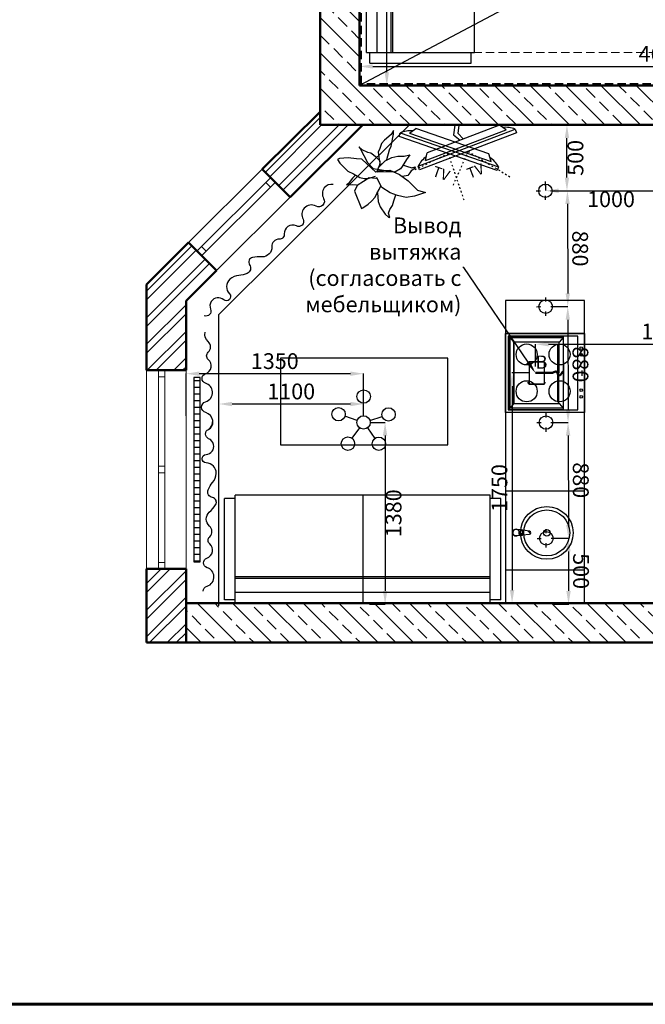
# Model space of a CAD drawing. Units: millimetres. Extents: x -9546 to 196108, y 3280 to 131795.
# Drawn here: x 120450 to 125206, y 4297 to 11780 of the extents above; entities that cross this region are included whole.
import ezdxf
from ezdxf import colors
from ezdxf.entities.mleader import LeaderData, LeaderLine
from ezdxf.math import Vec2, Vec3

# ---------------------------------------------------------------- set-up
doc = ezdxf.new("R2010")
doc.units = ezdxf.units.MM
doc.linetypes.add('ACAD_ISO03W100', pattern=[30, 12, -18])
doc.linetypes.add('DASHED', pattern=[19.05, 12.7, -6.35])
doc.layers.get('0').update_dxf_attribs({"lineweight": 9})
for name, color, linetype in [('Мебель фон', 253, 'Continuous'), ('Рамка', 7, 'Continuous'), ('Электро', 1, 'Continuous')]:
    doc.layers.add(name, color=color, linetype=linetype)
doc.styles.add('TimesNR', font='Times New Roman.ttf', dxfattribs={"height": 150})
doc.styles.add('Аннотативный', font='txt', dxfattribs={"height": 120})
doc.dimstyles.new('Аннотативный', dxfattribs={"dimscale": 0, "dimtxt": 120, "dimasz": 100, "dimexe": 1.25, "dimexo": 50, "dimgap": 20, "dimtad": 2, "dimdec": 0, "dimrnd": 5, "dimtxsty": 'Аннотативный', "dimcen": 50, "dimadec": 0, "dimazin": 0, "dimtfac": 1, "dimtdec": 0, "dimtmove": 0, "dimatfit": 3, "dimfxl": 1, "dimtfill": 1, "dimarcsym": 0})
pattern_1 = [(45, (-0.056, -259.036), (-35.355, 35.355), [])]

# ---------------------------------------------------------------- blocks, each defined once
blk = doc.blocks.new('П24_600х600')
for p, q in [((-300, 0), (-300, 600)), ((-300, 600), (300, 600)), ((300, 600), (300, 0)), ((280, 580), (-280, 580)), ((-280, 580), (-280, 50)), ((280, 50), (280, 580)), ((300, 0), (-300, 0)), ((-280, 50), (280, 50))]:
    blk.add_line(p, q)
at = {"ltscale": 5}
blk.add_line((18.1, 20), (-21.9, 20), dxfattribs=at)
for centre in [(-140, 440), (140, 440), (-140, 190), (140, 190)]:
    blk.add_circle(centre, 80)
for centre in [(-181.9, 25), (-131.9, 25), (138.1, 25), (188.1, 25)]:
    blk.add_circle(centre, 10, dxfattribs=at)
blk = doc.blocks.new('ММ44 850х2100')
for p, q in [((-2100, 0), (-2020, 0)), ((-2100, 0), (-2100, -770)), ((-2020, 25), (-80, 25)), ((-2020, 25), (-2020, -795)), ((-1050, -795), (-1050, 25)), ((-80, 25), (-80, -795)), ((-80, 0), (0, 0)), ((0, 0), (0, -770)), ((-2020, -55), (-80, -55)), ((-2020, -161.5), (-80, -161.5)), ((-2020, -174.8), (-80, -174.8)), ((-2100, -770), (-2020, -770)), ((-2020, -795), (-80, -795)), ((-80, -770), (0, -770))]:
    blk.add_line(p, q)
blk = doc.blocks.new('r13')
at = {"ltscale": 5}
h = blk.add_hatch(dxfattribs=at)
h.set_pattern_fill('100__1', color=256, scale=0.5, angle=45, style=0)
h.set_pattern_definition(pattern_1)
h.paths.add_polyline_path([(-0.1, -138.2, -0.378173), (-11.2, -128.4), (-17.8, -75.5, -0.12102), (-21.1, -66), (-23.4, -32.9, -0.524536), (-0.1, 1)], flags=0)
h = blk.add_hatch(dxfattribs=at)
h.set_pattern_fill('100__1', color=256, scale=0.5, angle=45, style=0)
h.set_pattern_definition(pattern_1)
h.paths.add_polyline_path([(-0.1, -138.2, 0.378173), (11, -128.4), (17.7, -75.5, 0.12102), (20.9, -66), (23.3, -32.9, 0.524536), (-0.1, 1)], flags=0)
for p, q in [((-24, -25.7), (-23.9, -20.6)), ((-21.1, -66), (-24, -25.7)), ((-13.7, -48.9), (13.5, -48.9)), ((-13.7, -63.8), (-13.7, -48.9)), ((-13.7, -49.6), (13.5, -49.6)), ((13.5, -48.9), (13.5, -63.8)), ((20.9, -66), (23.8, -25.7)), ((23.8, -25.7), (23.8, -20.7)), ((-17.8, -75.5), (-11.2, -128.4)), ((11, -128.4), (17.7, -75.5))]:
    blk.add_line(p, q, dxfattribs=at)
for radius in [200, 175, 25]:
    blk.add_circle((-0.1, -259), radius, dxfattribs=at)
for centre, radius, start, end in [((-0.1, -24), 25, 339.28556, 200.71444), ((-0.1, -24), 24, 7.83741, 171.8967), ((-0.1, -63.4), 21.1, 185.16961, 354.83039), ((-0.1, -64.1), 21.1, 185.16961, 354.83039), ((-0.1, -63.8), 13.6, 180, 0), ((-0.1, -127), 11.2, 187.13892, 352.86108)]:
    blk.add_arc(centre, radius, start, end, dxfattribs=at)
blk = doc.blocks.new('Телеффиозор')
at = {"color": 0, "lineweight": -2}
blk.add_line((-9893.3, 107328.1), (-10480.2, 107328.1), dxfattribs=at)
at = {"linetype": 'ACAD_ISO03W100'}
blk.add_line((-10186.8, 107228.1), (-9954.9, 106928.8), dxfattribs=at)
at = {"color": 0, "lineweight": -2}
for points in [[(-10515, 107278.1), (-10480.2, 107328.1)], [(-9858.5, 107278.1), (-9893.3, 107328.1)], [(-10515, 107278.1), (-9858.5, 107278.1)]]:
    blk.add_lwpolyline(points, dxfattribs=at)
blk.add_lwpolyline([(-10581.8, 107258.1), (-9791.8, 107258.1), (-9791.8, 107228.1), (-10581.8, 107228.1)], close=True, dxfattribs=at)
at = {"linetype": 'ACAD_ISO03W100'}
blk.add_lwpolyline([(-10186.8, 107228.1), (-10388.4, 107024.8)], dxfattribs=at)
at = {"color": 0, "lineweight": -2}
for centre, start, end in [((-10454.4, 107121), 103.36652, 132.91228), ((-9919.2, 107121), 47.08772, 76.63348)]:
    blk.add_arc(centre, 187.1, start, end, dxfattribs=at)
at = {"insert": (-10251.7, 107108.5), "char_height": 80, "attachment_point": 1, "style": 'TimesNR'}
blk.add_mtext_dynamic_manual_height_columns('{\\fGOST Common|b0|i0|c204|p34;TV}', width=160.187, gutter_width=750, heights=[0], dxfattribs=at)
blk = doc.blocks.new('Вывод')
at = {"color": 0, "lineweight": 50}
blk.add_line((95241, 23939.6), (95371, 23939.6), dxfattribs=at)
blk.add_spline([(95371, 23939.6), (95403.4, 23948.2), (95417, 23919.9), (95449, 23949.5)], degree=3, dxfattribs=at)
blk = doc.blocks.new('Люстра')
at = {"layer": 'Электро', "lineweight": 30}
for p, q in [((135639.5, 71066.4), (135639.9, 71161.2)), ((135590.9, 71031.4), (135497.8, 71062.1)), ((135687.9, 71031), (135781.2, 71060.9)), ((135609.1, 70974.3), (135551.2, 70895.3)), ((135669.1, 70974.1), (135726.4, 70894.5))]:
    blk.add_line(p, q, dxfattribs=at)
for centre in [(135640.2, 71212.2), (135449.4, 71078.1), (135829.8, 71076.4), (135639.3, 71015.4), (135521, 70854.2), (135756.2, 70853.1)]:
    blk.add_circle(centre, 51, dxfattribs=at)
blk = doc.blocks.new('Точечный светильник')
at = {"layer": 'Электро', "lineweight": 30}
for p, q in [((111112.2, 9814.5), (111112.2, 9846.6)), ((111042.2, 9775.9), (111074.3, 9776.3)), ((111112.2, 9706.6), (111112.2, 9738.8)), ((111150, 9777), (111182.2, 9777.3))]:
    blk.add_line(p, q, dxfattribs=at)
blk.add_circle((111112.2, 9776.4), 51, dxfattribs=at)
blk = doc.blocks.new('*D488')
at = {"color": 0, "lineweight": -2, "transparency": 16777216}
for p, q in [((124496.7, 10479.7), (124615.7, 10480)), ((124614.7, 10380), (124616.5, 9700)), ((124499, 9599.7), (124618, 9600))]:
    blk.add_line(p, q, dxfattribs=at)
at = {"color": 0, "transparency": 16777216}
for points in [[(124631.4, 10380), (124598, 10380), (124614.4, 10480)], [(124633.2, 9700), (124599.8, 9700), (124616.8, 9600)]]:
    blk.add_solid(points, dxfattribs=at)
at = {"layer": 'Defpoints', "color": 0, "transparency": 16777216}
for p in [(124446.7, 10479.6), (124449, 9599.6), (124616.8, 9600)]:
    blk.add_point(p, dxfattribs=at)
at = {"color": 0, "transparency": 16777216, "insert": (124695.6, 10040.2), "char_height": 120, "attachment_point": 5, "rotation": 270.15242, "style": 'Аннотативный', "bg_fill": 3, "box_fill_scale": 1.1, "bg_fill_color": 256, "bg_fill_true_color": 13158600, "bg_fill_transparency": 0}
blk.add_mtext('880', dxfattribs=at)
blk = doc.blocks.new('*D489')
at = {"color": 0, "lineweight": -2, "transparency": 16777216}
for p, q in [((124499, 9599.1), (124618, 9599.4)), ((124617, 9499.4), (124618.8, 8819.4)), ((124501.4, 8719.1), (124620.4, 8719.4))]:
    blk.add_line(p, q, dxfattribs=at)
at = {"color": 0, "transparency": 16777216}
for points in [[(124633.7, 9499.4), (124600.4, 9499.3), (124616.8, 9599.4)], [(124635.5, 8819.4), (124602.2, 8819.3), (124619.1, 8719.4)]]:
    blk.add_solid(points, dxfattribs=at)
at = {"layer": 'Defpoints', "color": 0, "transparency": 16777216}
for p in [(124449, 9598.9), (124451.4, 8718.9), (124619.1, 8719.4)]:
    blk.add_point(p, dxfattribs=at)
at = {"color": 0, "transparency": 16777216, "insert": (124697.9, 9159.6), "char_height": 120, "attachment_point": 5, "rotation": 270.15242, "style": 'Аннотативный', "bg_fill": 3, "box_fill_scale": 1.1, "bg_fill_color": 256, "bg_fill_true_color": 13158600, "bg_fill_transparency": 0}
blk.add_mtext('880', dxfattribs=at)
blk = doc.blocks.new('*D490')
at = {"color": 0, "lineweight": -2, "transparency": 16777216}
for p, q in [((124501.4, 8719.1), (124620.4, 8719.4)), ((124619.4, 8619.4), (124621.2, 7939.4)), ((124503.7, 7839.1), (124622.7, 7839.4))]:
    blk.add_line(p, q, dxfattribs=at)
at = {"color": 0, "transparency": 16777216}
for points in [[(124636, 8619.4), (124602.7, 8619.3), (124619.1, 8719.4)], [(124637.9, 7939.4), (124604.5, 7939.3), (124621.5, 7839.4)]]:
    blk.add_solid(points, dxfattribs=at)
at = {"layer": 'Defpoints', "color": 0, "transparency": 16777216}
for p in [(124451.4, 8718.9), (124453.7, 7838.9), (124621.5, 7839.4)]:
    blk.add_point(p, dxfattribs=at)
at = {"color": 0, "transparency": 16777216, "insert": (124700.3, 8279.6), "char_height": 120, "attachment_point": 5, "rotation": 270.15242, "style": 'Аннотативный', "bg_fill": 3, "box_fill_scale": 1.1, "bg_fill_color": 256, "bg_fill_true_color": 13158600, "bg_fill_transparency": 0}
blk.add_mtext('880', dxfattribs=at)
blk = doc.blocks.new('*D491')
at = {"color": 0, "lineweight": -2, "transparency": 16777216}
for p, q in [((124503.7, 7838.4), (124622.7, 7838.8)), ((124621.7, 7738.8), (124622.5, 7438.8)), ((124505, 7338.4), (124624, 7338.8))]:
    blk.add_line(p, q, dxfattribs=at)
at = {"color": 0, "transparency": 16777216}
for points in [[(124638.4, 7738.8), (124605.1, 7738.7), (124621.5, 7838.8)], [(124639.2, 7438.8), (124605.8, 7438.7), (124622.8, 7338.8)]]:
    blk.add_solid(points, dxfattribs=at)
at = {"layer": 'Defpoints', "color": 0, "transparency": 16777216}
for p in [(124453.7, 7838.3), (124455, 7338.3), (124622.8, 7338.8)]:
    blk.add_point(p, dxfattribs=at)
at = {"color": 0, "transparency": 16777216, "insert": (124702.1, 7589), "char_height": 120, "attachment_point": 5, "rotation": 270.15171, "style": 'Аннотативный', "bg_fill": 3, "box_fill_scale": 1.1, "bg_fill_color": 256, "bg_fill_true_color": 13158600, "bg_fill_transparency": 0}
blk.add_mtext('500', dxfattribs=at)
blk = doc.blocks.new('*D492')
at = {"color": 0, "lineweight": -2, "transparency": 16777216}
for p, q in [((124496.7, 10979.6), (124611.9, 10979.6)), ((124610.7, 10579.6), (124610.7, 10879.6)), ((124496.7, 10479.6), (124611.9, 10479.6))]:
    blk.add_line(p, q, dxfattribs=at)
at = {"color": 0, "transparency": 16777216}
for points in [[(124594, 10879.6), (124627.3, 10879.6), (124610.7, 10979.6)], [(124594, 10579.6), (124627.3, 10579.6), (124610.7, 10479.6)]]:
    blk.add_solid(points, dxfattribs=at)
at = {"layer": 'Defpoints', "color": 0, "transparency": 16777216}
for p in [(124446.7, 10979.6), (124610.7, 10979.6), (124446.7, 10479.6)]:
    blk.add_point(p, dxfattribs=at)
at = {"color": 0, "transparency": 16777216, "insert": (124690.7, 10729.6), "char_height": 120, "attachment_point": 5, "rotation": 90, "style": 'Аннотативный', "bg_fill": 3, "box_fill_scale": 1.1, "bg_fill_color": 256, "bg_fill_true_color": 13158600, "bg_fill_transparency": 0}
blk.add_mtext('500', dxfattribs=at)
blk = doc.blocks.new('*D493')
at = {"color": 0, "lineweight": -2, "transparency": 16777216}
for p, q in [((123113.9, 8718.9), (123229.2, 8718.9)), ((123227.9, 8618.9), (123227.9, 7438.9)), ((123108.9, 7338.9), (123229.2, 7338.9))]:
    blk.add_line(p, q, dxfattribs=at)
at = {"color": 0, "transparency": 16777216}
for points in [[(123211.3, 8618.9), (123244.6, 8618.9), (123227.9, 8718.9)], [(123211.3, 7438.9), (123244.6, 7438.9), (123227.9, 7338.9)]]:
    blk.add_solid(points, dxfattribs=at)
at = {"layer": 'Defpoints', "color": 0, "transparency": 16777216}
for p in [(123063.9, 8718.9), (123058.9, 7338.9), (123227.9, 7338.9)]:
    blk.add_point(p, dxfattribs=at)
at = {"color": 0, "transparency": 16777216, "insert": (123307.9, 8028.9), "char_height": 120, "attachment_point": 5, "rotation": 90, "style": 'Аннотативный', "bg_fill": 3, "box_fill_scale": 1.1, "bg_fill_color": 256, "bg_fill_true_color": 13158600, "bg_fill_transparency": 0}
blk.add_mtext('1380', dxfattribs=at)
blk = doc.blocks.new('*D494')
at = {"color": 0, "lineweight": -2, "transparency": 16777216}
for p, q in [((121714.5, 8768.9), (121714.5, 9090.7)), ((122963.9, 9089.4), (121814.5, 9089.4)), ((123063.9, 8768.9), (123063.9, 9090.7))]:
    blk.add_line(p, q, dxfattribs=at)
at = {"color": 0, "transparency": 16777216}
for points in [[(121814.5, 9106.1), (121814.5, 9072.8), (121714.5, 9089.4)], [(122963.9, 9106.1), (122963.9, 9072.8), (123063.9, 9089.4)]]:
    blk.add_solid(points, dxfattribs=at)
at = {"layer": 'Defpoints', "color": 0, "transparency": 16777216}
for p in [(121714.5, 9089.4), (121714.5, 8718.9), (123063.9, 8718.9)]:
    blk.add_point(p, dxfattribs=at)
at = {"color": 0, "transparency": 16777216, "insert": (122389.2, 9169.4), "char_height": 120, "attachment_point": 5, "style": 'Аннотативный', "bg_fill": 3, "box_fill_scale": 1.1, "bg_fill_color": 256, "bg_fill_true_color": 13158600, "bg_fill_transparency": 0}
blk.add_mtext('1350', dxfattribs=at)
blk = doc.blocks.new('*D495')
at = {"color": 0, "lineweight": -2, "transparency": 16777216}
for p, q in [((121964.5, 8768.9), (121964.5, 8860.2)), ((122963.9, 8859), (122064.5, 8859)), ((123063.9, 8768.9), (123063.9, 8860.2))]:
    blk.add_line(p, q, dxfattribs=at)
at = {"color": 0, "transparency": 16777216}
for points in [[(122064.5, 8875.6), (122064.5, 8842.3), (121964.5, 8859)], [(122963.9, 8875.6), (122963.9, 8842.3), (123063.9, 8859)]]:
    blk.add_solid(points, dxfattribs=at)
at = {"layer": 'Defpoints', "color": 0, "transparency": 16777216}
for p in [(121964.5, 8859), (121964.5, 8718.9), (123063.9, 8718.9)]:
    blk.add_point(p, dxfattribs=at)
at = {"color": 0, "transparency": 16777216, "insert": (122514.2, 8939), "char_height": 120, "attachment_point": 5, "style": 'Аннотативный', "bg_fill": 3, "box_fill_scale": 1.1, "bg_fill_color": 256, "bg_fill_true_color": 13158600, "bg_fill_transparency": 0}
blk.add_mtext('1100', dxfattribs=at)
blk = doc.blocks.new('*D496')
at = {"color": 0, "lineweight": -2, "transparency": 16777216}
for p, q in [((124446.7, 10529.6), (124446.7, 10480.8)), ((124546.7, 10479.6), (125344.8, 10479.6)), ((125444.8, 10529.6), (125444.8, 10480.8))]:
    blk.add_line(p, q, dxfattribs=at)
at = {"color": 0, "transparency": 16777216}
for points in [[(124546.7, 10496.2), (124546.7, 10462.9), (124446.7, 10479.6)], [(125344.8, 10496.2), (125344.8, 10462.9), (125444.8, 10479.6)]]:
    blk.add_solid(points, dxfattribs=at)
at = {"layer": 'Defpoints', "color": 0, "transparency": 16777216}
for p in [(124446.7, 10479.6), (125444.8, 10479.6), (125444.8, 10479.6)]:
    blk.add_point(p, dxfattribs=at)
at = {"color": 0, "transparency": 16777216, "insert": (124945.7, 10399.6), "char_height": 120, "attachment_point": 5, "style": 'Аннотативный', "bg_fill": 3, "box_fill_scale": 1.1, "bg_fill_color": 256, "bg_fill_true_color": 13158600, "bg_fill_transparency": 0}
blk.add_mtext('1000', dxfattribs=at)
blk = doc.blocks.new('*D498')
at = {"color": 0, "lineweight": -2, "transparency": 16777216}
for p, q in [((124320.8, 9095.3), (124192.1, 9095.3)), ((124193.3, 8995.3), (124193.3, 7445.6)), ((124320.8, 7345.6), (124192.1, 7345.6))]:
    blk.add_line(p, q, dxfattribs=at)
at = {"color": 0, "transparency": 16777216}
for points in [[(124176.7, 8995.3), (124210, 8995.3), (124193.3, 9095.3)], [(124176.7, 7445.6), (124210, 7445.6), (124193.3, 7345.6)]]:
    blk.add_solid(points, dxfattribs=at)
at = {"layer": 'Defpoints', "color": 0, "transparency": 16777216}
for p in [(124370.8, 9095.3), (124193.3, 7345.6), (124370.8, 7345.6)]:
    blk.add_point(p, dxfattribs=at)
at = {"color": 0, "transparency": 16777216, "insert": (124112.6, 8220.4), "char_height": 120, "attachment_point": 5, "rotation": 90, "style": 'Аннотативный', "bg_fill": 3, "box_fill_scale": 1.1, "bg_fill_color": 256, "bg_fill_true_color": 13158600, "bg_fill_transparency": 0}
blk.add_mtext('1750', dxfattribs=at)
blk = doc.blocks.new('*D499')
at = {"color": 0, "lineweight": -2, "transparency": 16777216}
for p, q in [((124370.8, 9145.3), (124370.8, 9314.9)), ((124470.8, 9313.6), (126244.5, 9313.6)), ((126344.5, 9145.3), (126344.5, 9314.9))]:
    blk.add_line(p, q, dxfattribs=at)
at = {"color": 0, "transparency": 16777216}
for points in [[(124470.8, 9330.3), (124470.8, 9296.9), (124370.8, 9313.6)], [(126244.5, 9330.3), (126244.5, 9296.9), (126344.5, 9313.6)]]:
    blk.add_solid(points, dxfattribs=at)
at = {"layer": 'Defpoints', "color": 0, "transparency": 16777216}
for p in [(126344.5, 9313.6), (124370.8, 9095.3), (126344.5, 9095.3)]:
    blk.add_point(p, dxfattribs=at)
at = {"color": 0, "transparency": 16777216, "insert": (125357.6, 9394.4), "char_height": 120, "attachment_point": 5, "style": 'Аннотативный', "bg_fill": 3, "box_fill_scale": 1.1, "bg_fill_color": 256, "bg_fill_true_color": 13158600, "bg_fill_transparency": 0}
blk.add_mtext('1975', dxfattribs=at)
blk = doc.blocks.new('*D524')
at = {"color": 0, "lineweight": -2, "transparency": 16777216}
for p, q in [((123034.5, 11329.6), (123034.5, 11425.5)), ((123134.5, 11424.3), (127539.5, 11424.3)), ((127639.5, 11329.6), (127639.5, 11425.5))]:
    blk.add_line(p, q, dxfattribs=at)
at = {"color": 0, "transparency": 16777216}
for points in [[(123134.5, 11440.9), (123134.5, 11407.6), (123034.5, 11424.3)], [(127539.5, 11440.9), (127539.5, 11407.6), (127639.5, 11424.3)]]:
    blk.add_solid(points, dxfattribs=at)
at = {"layer": 'Defpoints', "color": 0, "transparency": 16777216}
for p in [(127639.5, 11424.3), (123034.5, 11279.6), (127639.5, 11279.6)]:
    blk.add_point(p, dxfattribs=at)
at = {"color": 0, "transparency": 16777216, "insert": (125337, 11504.3), "char_height": 120, "attachment_point": 5, "style": 'Аннотативный', "bg_fill": 3, "box_fill_scale": 1.1, "bg_fill_color": 256, "bg_fill_true_color": 13158600, "bg_fill_transparency": 0}
blk.add_mtext('4605', dxfattribs=at)
blk = doc.blocks.new('*D525')
at = {"color": 0, "lineweight": -2, "transparency": 16777216}
for p, q in [((123084.5, 13719.6), (123242.1, 13719.6)), ((123240.8, 11379.6), (123240.8, 13619.6)), ((123084.5, 11279.6), (123242.1, 11279.6))]:
    blk.add_line(p, q, dxfattribs=at)
at = {"color": 0, "transparency": 16777216}
for points in [[(123224.1, 13619.6), (123257.5, 13619.6), (123240.8, 13719.6)], [(123224.1, 11379.6), (123257.5, 11379.6), (123240.8, 11279.6)]]:
    blk.add_solid(points, dxfattribs=at)
at = {"layer": 'Defpoints', "color": 0, "transparency": 16777216}
for p in [(123034.5, 13719.6), (123240.8, 13719.6), (123034.5, 11279.6)]:
    blk.add_point(p, dxfattribs=at)
at = {"color": 0, "transparency": 16777216, "insert": (123320.8, 12499.6), "char_height": 120, "attachment_point": 5, "rotation": 90, "style": 'Аннотативный', "bg_fill": 3, "box_fill_scale": 1.1, "bg_fill_color": 256, "bg_fill_true_color": 13158600, "bg_fill_transparency": 0}
blk.add_mtext('2440', dxfattribs=at)

msp = doc.modelspace()

# ---------------------------------------------------------------- hatches: boundary and pattern name
at = {"layer": 'Мебель фон'}
h = msp.add_hatch(dxfattribs=at)
h.set_pattern_fill('ANSI31', color=256, scale=16, angle=135)
h.set_pattern_definition([(180, (169882.763, -9757.555), (-4e-15, -50.8), [])])
h.paths.add_polyline_path([(121822.8, 9060.6), (121772.8, 9060.6), (121772.8, 7660.6), (121822.8, 7660.6)])
at = {"layer": 'Рамка', "lineweight": 18, "true_color": 0x000000}
h = msp.add_hatch(dxfattribs=at)
h.set_pattern_fill('ANSI33', color=18, scale=30, angle=90)
h.set_pattern_definition([(135, (169882.76, -9757.55), (-134.70384, -134.70384), []), (135, (169882.76, -9622.85), (-134.70384, -134.70384), [95.25, -47.625])])
h.paths.add_polyline_path([(126624.5, 11279.6), (123034.5, 11279.6), (123034.5, 13719.6), (123374.5, 13719.6), (123374.5, 14079.6), (122734.5, 14079.6), (122734.5, 10979.6), (126344.5, 10979.6), (126444.5, 10979.6), (126624.5, 10979.6)])
h.paths.add_polyline_path([(127939.5, 15494.6), (128239.5, 15494.6), (128239.5, 15512), (128239.5, 15562), (128239.5, 15794.6), (127639.5, 15794.6), (127639.5, 14079.6), (127639.5, 11279.6), (127539.5, 11279.6), (127539.5, 10979.6), (127939.5, 10979.6)])
h.paths.add_polyline_path([(127227.4, 7347.6), (126415.5, 7347.6), (126344.5, 7345.6), (121714.5, 7345.6), (121714.5, 7045.6), (127227.4, 7045.6)])
h.paths.add_polyline_path([(132434.5, 15794.6), (131839.5, 15794.6), (131839.5, 15494.6), (132134.5, 15494.6), (132134.5, 10079.6), (132434.5, 10079.6)])
at = {"layer": 'Рамка', "lineweight": 18}
h = msp.add_hatch(dxfattribs=at)
h.set_pattern_fill('ANSI32', color=256, scale=15)
h.set_pattern_definition([(45, (95209.8, -13254.85), (-101.0279, 101.0279), []), (45, (95277.15, -13254.85), (-101.0279, 101.0279), [])])
h.paths.add_polyline_path([(121945, 9872.7), (121733.5, 10085.5), (121414.5, 9768.4), (121414.5, 9115.6), (121714.5, 9115.6), (121714.5, 9643.6)])
h.paths.add_polyline_path([(123058.5, 10979.6), (122734.5, 10979.6), (122734.5, 11080.5), (122293.8, 10642.4), (122505.3, 10429.7)])
h.paths.add_polyline_path([(121714.5, 7605.6), (121414.5, 7605.6), (121414.5, 7045.6), (121714.5, 7045.6)])
h.paths.add_polyline_path([(124004.5, 14479.6), (122734.5, 14479.6), (122734.5, 14079.6), (124004.5, 14079.6)])
h.paths.add_polyline_path([(127639.5, 14479.6), (126154.5, 14479.6), (126154.5, 14079.6), (127639.5, 14079.6)])
h.paths.add_polyline_path([(128841.5, 9487.6), (127983.7, 9487.6), (127983.7, 9387.6), (128741.5, 9387.6), (128741.5, 7247.6), (128841.5, 7247.6)])
h.paths.add_polyline_path([(126971.5, 9027.6), (126441.5, 9027.6), (126441.5, 9387.6), (127178.7, 9387.6), (127178.7, 9487.6), (126444.5, 9487.6), (126444.5, 9884.6), (126344.5, 9884.6), (126344.5, 7345.6), (126415.5, 7347.6), (126415.5, 7597.6), (126971.5, 7597.6), (126971.5, 7697.6), (126871.5, 7697.6), (126444.5, 7697.6), (126444.5, 8927.6), (126871.5, 8927.6), (126871.5, 7883.1), (126971.5, 7883.1)])
h.paths.add_polyline_path([(126444.5, 10979.6), (126344.5, 10979.6), (126344.9, 10799.6), (126444.9, 10799.6)])
h.paths.add_polyline_path([(128089.5, 11079.6), (127939.5, 11079.6), (127939.5, 10979.6), (128089.5, 10979.6)])
h.paths.add_polyline_path([(132226.5, 9679.6), (130694.5, 9679.6), (130694.5, 11779.6), (130596.5, 11779.6), (130596.5, 9466.6), (130696.5, 9466.6), (130696.5, 9586.6), (132046.5, 9586.6), (132046.5, 8646.6), (132434.5, 8646.6), (132434.5, 8746.6), (132146.5, 8746.6), (132146.5, 9579.6), (132226.5, 9579.6)])
h.paths.add_polyline_path([(132434.5, 8186.6), (130696.5, 8186.6), (130246.5, 8187.6), (130246.5, 7887.6), (132434.5, 7887.6)])
h.paths.add_polyline_path([(130696.5, 8661.6), (130596.5, 8661.6), (130596.5, 8187.6), (130696.5, 8187.6)])
h.paths.add_polyline_path([(129241.5, 8187.6), (128841.5, 8187.6), (128841.5, 7887.6), (129241.5, 7887.6)])

# ---------------------------------------------------------------- linework, layer by layer
at = {"color": 253, "linetype": 'DASHED', "ltscale": 5}
msp.add_line((125486.9, 11529.6), (123286.9, 11529.6), dxfattribs=at)
for p, q in [((122293.8, 10642.4), (121733.5, 10085.5)), ((122357.2, 10578.6), (121796.9, 10021.7)), ((122392.5, 10543.1), (121832.2, 9986.2)), ((122505.3, 10429.7), (121945, 9872.7)), ((121414.5, 7605.6), (121414.5, 9115.6)), ((121504.5, 7605.6), (121504.5, 9115.6)), ((121554.5, 7605.6), (121554.5, 9115.6)), ((121714.5, 7605.6), (121714.5, 9115.6))]:
    msp.add_line(p, q)
at = {"color": 1, "linetype": 'DASHED', "lineweight": 50, "ltscale": 5}
msp.add_lwpolyline([(123044.5, 13709.6), (127629.5, 13709.6), (127629.5, 11289.6), (123044.5, 11289.6)], close=True, dxfattribs=at)
for points in [[(122321.8, 10543.4), (122357, 10507.9), (122392.5, 10543.1), (122357.2, 10578.6)], [(121796.9, 10021.7), (121832.2, 9986.2), (121867.6, 10021.5), (121832.4, 10056.9)], [(121504.5, 9065.6), (121554.5, 9065.6), (121554.5, 9115.6), (121504.5, 9115.6)], [(121504.5, 8335.6), (121554.5, 8335.6), (121554.5, 8385.6), (121504.5, 8385.6)], [(121504.5, 7605.6), (121554.5, 7605.6), (121554.5, 7655.6), (121504.5, 7655.6)]]:
    msp.add_lwpolyline(points, close=True)
at = {"layer": 'Мебель фон'}
for p, q in [((127639.5, 13719.6), (123034.5, 11279.6)), ((123292.7, 10938.3), (123274, 10906.5)), ((123292.6, 10909), (123292.7, 10938.3)), ((123758.9, 10978.9), (123749.3, 10904.4)), ((123788.7, 10975.1), (123781.2, 10916.9)), ((123223.7, 10863.6), (123200.9, 10838.1)), ((123274, 10906.5), (123223.7, 10863.6)), ((123273.8, 10817.3), (123292.6, 10909)), ((123749.3, 10904.4), (123798.1, 10864)), ((123781.2, 10916.9), (123822.9, 10872.8)), ((123029, 10813.8), (123038, 10800.3)), ((123054.1, 10790.7), (123029, 10813.8)), ((123038, 10800.3), (123095.3, 10694)), ((123097.6, 10770), (123054.1, 10790.7)), ((123186.7, 10799.5), (123175.1, 10771.7)), ((123200.9, 10838.1), (123186.7, 10799.5)), ((123241.4, 10716.6), (123262.2, 10789.5)), ((123262.2, 10789.5), (123273.8, 10817.3)), ((122880.1, 10725.3), (122866.5, 10716.4)), ((122866.5, 10716.4), (122884.4, 10689.2)), ((122946, 10729.8), (122880.1, 10725.3)), ((123010.4, 10722.9), (122946, 10729.8)), ((123051.3, 10720), (123010.4, 10722.9)), ((123156.3, 10620.9), (123051.3, 10720)), ((123120.1, 10765.4), (123097.6, 10770)), ((123161.4, 10733.4), (123120.1, 10765.4)), ((123190.9, 10703.5), (123161.4, 10733.4)), ((123174.7, 10653.2), (123227.8, 10707.7)), ((123175.1, 10771.7), (123181.9, 10717.1)), ((123181.9, 10717.1), (123188.9, 10691.7)), ((123191.6, 10669.4), (123190.9, 10703.5)), ((123197.8, 10678.2), (123241.4, 10716.6)), ((123227.8, 10707.7), (123280.3, 10732.5)), ((123280.3, 10732.5), (123323.6, 10741.7)), ((123323.6, 10741.7), (123371.8, 10743.5)), ((123390, 10715.9), (123358.7, 10663.1)), ((123371.8, 10743.5), (123415.2, 10752.6)), ((123415.2, 10752.6), (123390, 10715.9)), ((122884.4, 10689.2), (122943.4, 10629.3)), ((122943.4, 10629.3), (122987.3, 10608.2)), ((123095.3, 10694), (123138.1, 10648.5)), ((123138.1, 10648.5), (123297.4, 10624.1)), ((123183.8, 10668.9), (123162.3, 10618.8)), ((123170.4, 10630.1), (123265, 10635.5)), ((123188.9, 10691.7), (123183.8, 10668.9)), ((123265, 10635.5), (123338.1, 10603.7)), ((123346.2, 10647.3), (123302.5, 10620.8)), ((123358.7, 10663.1), (123346.2, 10647.3)), ((123369.1, 10672.8), (123391.9, 10667.7)), ((123391.9, 10667.7), (123431, 10653.8)), ((123426.4, 10631.3), (123416.8, 10615.2)), ((123453.5, 10649.2), (123426.4, 10631.3)), ((123431, 10653.8), (123456.3, 10660.8)), ((123456.3, 10660.8), (123453.5, 10649.2)), ((122979.9, 10574.1), (122947.9, 10532.8)), ((123003, 10599.1), (122979.9, 10574.1)), ((122987.3, 10608.2), (123034.8, 10580.4)), ((123064.3, 10550.4), (123016.3, 10518.8)), ((123034.8, 10580.4), (123069.1, 10573.8)), ((123106, 10577.9), (123064.3, 10550.4)), ((123069.1, 10573.8), (123098.7, 10573.1)), ((123098.7, 10573.1), (123156.2, 10591.5)), ((123158.7, 10573), (123106, 10577.9)), ((123297.4, 10624.1), (123156.3, 10620.9)), ((123165.5, 10577.5), (123158.7, 10573)), ((123204.1, 10504.2), (123165.5, 10577.5)), ((123338.1, 10603.7), (123403.4, 10554)), ((123401.2, 10594.5), (123359.8, 10586.7)), ((123416.8, 10615.2), (123401.2, 10594.5)), ((123403.4, 10554), (123473.8, 10484.5)), ((122947.9, 10532.8), (122933.9, 10523.5)), ((122933.9, 10523.5), (122981.7, 10525.9)), ((122981.7, 10525.9), (123011.8, 10525.6)), ((123016.3, 10518.8), (122995.3, 10475.7)), ((122995.3, 10475.7), (123047.6, 10344.3)), ((123164.5, 10458.6), (123183.2, 10490.4)), ((123183.2, 10490.4), (123194.8, 10518.2)), ((123266.8, 10463.9), (123204.1, 10504.2)), ((123473.8, 10484.5), (123535.4, 10466)), ((123100.3, 10376.6), (123123.5, 10401.6)), ((123123.5, 10401.6), (123153.5, 10431.1)), ((123153.5, 10431.1), (123164.5, 10458.6)), ((123171.3, 10463.1), (123176.2, 10396.7)), ((123322.5, 10442.7), (123266.8, 10463.9)), ((123283.1, 10368.5), (123294.7, 10402.3)), ((123294.7, 10402.3), (123308.9, 10447.6)), ((123389.3, 10427.6), (123322.5, 10442.7)), ((123451.7, 10438.6), (123389.3, 10427.6)), ((123490.4, 10450.2), (123451.7, 10438.6)), ((123535.4, 10466), (123490.4, 10450.2)), ((123047.6, 10344.3), (123059.1, 10349.4)), ((123059.1, 10349.4), (123100.3, 10376.6)), ((123176.2, 10396.7), (123191.6, 10357.5)), ((123191.6, 10357.5), (123227.7, 10302.7)), ((123253.4, 10309.2), (123264.9, 10337)), ((123264.9, 10337), (123283.1, 10368.5)), ((123227.7, 10302.7), (123253.2, 10279.8)), ((123253.2, 10279.8), (123264.5, 10277.5)), ((123264.5, 10277.5), (123253.4, 10309.2)), ((124744.5, 9645.6), (124144.5, 9645.6)), ((124144.5, 9645.6), (124144.5, 7345.6)), ((124744.5, 7345.6), (124744.5, 9645.6)), ((124744.5, 9395.6), (124144.5, 9395.6)), ((124165.7, 9375.8), (124586.6, 9375.8)), ((124180, 9362.4), (124165.7, 9375.8)), ((124165.7, 9375.8), (124165.7, 8815.3)), ((124580.7, 9362.4), (124180, 9362.4)), ((124180, 9362.4), (124203.9, 9330.5)), ((124180, 8828.7), (124180, 9362.4)), ((124556.8, 9330.5), (124580.7, 9362.4)), ((124581.8, 9364.9), (124580.7, 9362.4)), ((124585, 9375.8), (124581.8, 9371.6)), ((124585, 8815.3), (124585, 9375.8)), ((124203.9, 9330.5), (124556.8, 9330.5)), ((124209.8, 9317.1), (124203.9, 9330.5)), ((124203.9, 9330.5), (124203.9, 8860.6)), ((124209.8, 8874), (124209.8, 9317.1)), ((124541.1, 8873.5), (124542.4, 9316.6)), ((124548.3, 9330), (124546.9, 8860.1)), ((124312, 9165.9), (124322.5, 9179.9)), ((124322.5, 9179.9), (124438.2, 9179.9)), ((124322.5, 9179.9), (124322.5, 9010.7)), ((124438.2, 9179.9), (124322.5, 9179.9)), ((124438.2, 9179.9), (124438.2, 9010.7)), ((124448.7, 9165.9), (124438.2, 9179.9)), ((124584.8, 9179.9), (124584.8, 9010.7)), ((124322.5, 9010.7), (124312, 9024.7)), ((124438.2, 9010.7), (124322.5, 9010.7)), ((124322.5, 9010.7), (124438.2, 9010.7)), ((124438.2, 9010.7), (124448.7, 9024.7)), ((124203.9, 8860.6), (124180, 8828.7)), ((124203.9, 8860.6), (124209.8, 8874)), ((124556.8, 8860.6), (124203.9, 8860.6)), ((124580.7, 8828.7), (124556.8, 8860.6)), ((124744.5, 8795.6), (124144.5, 8795.6)), ((124165.7, 8815.3), (124180, 8828.7)), ((124585, 8815.3), (124165.7, 8815.3)), ((124165.7, 8815.3), (124484.4, 8815.3)), ((124180, 8828.7), (124580.7, 8828.7)), ((124580.7, 8828.7), (124581.8, 8826.2)), ((124581.8, 8819.5), (124585, 8815.3)), ((124744.5, 8195.6), (124144.5, 8195.6)), ((124744.5, 7595.6), (124144.5, 7595.6))]:
    msp.add_line(p, q, dxfattribs=at)
msp.add_lwpolyline([(121964.5, 7325.6), (121964.5, 9539.6), (123413.1, 10979.6)], dxfattribs=at)
for points in [[(122834.4, 10527.7, 0.279746), (122765.8, 10500.9, 0.304395), (122760.9, 10422, -0.760653), (122703.5, 10363.1, 0.354572), (122612.7, 10346.6, 0.311679), (122604, 10263.9, -0.73753), (122553.2, 10211.8, 0.279048), (122488.2, 10207.1, 0.262172), (122461.8, 10151.2, -0.448472), (122423.2, 10111.6, 0.448472), (122366.5, 10053.4, -0.448472), (122292.8, 9977.7, 0.05956), (122219.8, 9972.3, 0.54135), (122197.6, 9917.4, -0.476439), (122178.3, 9851, -0.086694), (122116.1, 9836.7, 0.178873), (122047.6, 9807.1, 0.41323), (122044.8, 9696.4, -0.960542), (122000.8, 9651.3, 0.461905), (121906.2, 9638.6, 0.248055), (121901.1, 9580.1, -0.66441), (121852, 9529.7)], [(121887.5, 8667, 0.279746), (121917, 8734.5, 0.304395), (121864.6, 8793.7, -0.760653), (121863.3, 8875.9, 0.354572), (121915.8, 8951.9, 0.311679), (121863.3, 9016.5, -0.73753), (121862.3, 9089.2, 0.279048), (121904.9, 9138.6, 0.262172), (121884, 9196.7, -0.448472), (121883.1, 9252, 0.448472), (121881.9, 9333.3, -0.287153), (121859.8, 9405, -0.287153)], [(121843.8, 7436.1, -0.317265), (121874.4, 7474.6, 0.354572), (121926.9, 7550.5, 0.311679), (121874.4, 7615.2, -0.73753), (121873.4, 7687.9, 0.279048), (121916, 7737.2, 0.262172), (121895.1, 7795.4, -0.448472), (121894.2, 7850.7, 0.448472), (121893, 7931.9, -0.448472), (121891.5, 8037.5, 0.05956), (121939.2, 8093.1, 0.54135), (121916, 8147.6, -0.476439), (121882.6, 8208, -0.086694), (121916.3, 8262.2, 0.178873), (121943.8, 8331.7, 0.41323), (121867.3, 8411.8, -0.960542), (121866.4, 8474.8, 0.461905), (121924.2, 8550.8, 0.248055), (121886.4, 8595.6, -0.66441), (121885.4, 8666, 0.343043), (121917.6, 8725.4)]]:
    msp.add_lwpolyline(points, format="xyb", dxfattribs=at)
for points in [[(122432.1, 8547.9), (123705.3, 8547.9), (123705.3, 9206.3), (122432.1, 9206.3)], [(121772.8, 7660.6), (121822.8, 7660.6), (121822.8, 9060.6), (121772.8, 9060.6)]]:
    msp.add_lwpolyline(points, close=True, dxfattribs=at)
at = {"layer": 'Рамка', "lineweight": 50}
for p, q in [((122734.5, 10979.6), (122734.5, 14479.6)), ((123034.5, 11279.6), (123034.5, 13719.6)), ((126624.5, 11279.6), (123034.5, 11279.6)), ((122734.5, 11080.5), (122293.8, 10642.4)), ((123058.5, 10979.6), (122505.3, 10429.7)), ((126344.5, 10979.6), (122734.5, 10979.6)), ((122293.8, 10642.4), (122505.3, 10429.7)), ((121733.5, 10085.5), (121414.5, 9768.4)), ((121733.5, 10085.5), (121945, 9872.7)), ((121945, 9872.7), (121714.5, 9643.6)), ((121414.5, 9115.6), (121414.5, 9768.4)), ((121714.5, 9115.6), (121714.5, 9643.6)), ((121414.5, 9115.6), (121714.5, 9115.6)), ((121414.5, 7045.6), (121414.5, 7605.6)), ((121414.5, 7605.6), (121714.5, 7605.6)), ((121714.5, 7045.6), (121714.5, 7605.6)), ((126344.5, 7345.6), (121714.5, 7345.6)), ((127227.4, 7045.6), (121414.5, 7045.6))]:
    msp.add_line(p, q, dxfattribs=at)
at = {"layer": 'Рамка', "lineweight": 60, "ltscale": 1000}
msp.add_lwpolyline([(138981.7, 4297.2), (119939.8, 4297.2), (119939.8, 17552.4), (138981.7, 17552.4)], close=True, dxfattribs=at)

# ---------------------------------------------------------------- block references
at = {"layer": 'Мебель фон'}
for name, p, rotation in [('ММ44 850х2100', (123112.1, 13549.6), 90), ('Телеффиозор', (171588.6, -85778.8), 20.87694827624544), ('Телеффиозор', (98282.7, -93905.3), 340.920029723709), ('П24_600х600', (124744.5, 9095.6), 89.99999999999999), ('ММ44 850х2100', (122008, 7370.6), 180), ('r13', (124198.3, 7882.3), 89.40755760286416)]:
    msp.add_blockref(name, p, dxfattribs=dict(at, rotation=rotation))
at = {"layer": 'Рамка'}
msp.add_blockref('Люстра', (-12575.4, -62296.5), dxfattribs=at)
at = {"layer": 'Электро'}
for name, p in [('Точечный светильник', (13334.5, 703.2)), ('Вывод', (29129.7, -14844.3))]:
    msp.add_blockref(name, p, dxfattribs=at)

# ---------------------------------------------------------------- texts
at = {"layer": 'Электро', "insert": (124372.7, 9227.6), "char_height": 100, "width": 127.394, "attachment_point": 1, "style": 'Аннотативный'}
msp.add_mtext('\\A1;В', dxfattribs=at)

# ---------------------------------------------------------------- next in the draw order: dimensions: what is measured, and where the dimension line sits
dim = msp.add_linear_dim(base=(127639.5, 11424.3), p1=(123034.5, 11279.6), p2=(127639.5, 11279.6), dimstyle='Аннотативный', override={"dimscale": 0, "dimtix": 0, "dimtofl": 1, "dimtmove": 0, "dimatfit": 3})
dim.commit()
dim.dimension.update_dxf_attribs({"geometry": '*D524', "text_midpoint": (125337, 11504.3)})
dim = msp.add_aligned_dim(p1=(124446.7, 10479.6), p2=(124449, 9599.6), distance=167.8, dimstyle='Аннотативный', override={"dimscale": 0, "dimtix": 0, "dimtofl": 1, "dimtmove": 0, "dimatfit": 3})
dim.commit()
dim.dimension.update_dxf_attribs({"geometry": '*D488', "text_midpoint": (124695.6, 10040.2)})
dim = msp.add_linear_dim(base=(123227.9, 7338.9), p1=(123063.9, 8718.9), p2=(123058.9, 7338.9), angle=90, dimstyle='Аннотативный', override={"dimscale": 0, "dimtix": 0, "dimtofl": 1, "dimtmove": 0, "dimatfit": 3})
dim.commit()
dim.dimension.update_dxf_attribs({"geometry": '*D493', "text_midpoint": (123307.9, 8028.9)})

# ---------------------------------------------------------------- next in the draw order: block references
at = {"layer": 'Электро'}
msp.add_blockref('Точечный светильник', (13336.9, -177.5), dxfattribs=at)

# ---------------------------------------------------------------- next in the draw order: dimensions: what is measured, and where the dimension line sits
for base, p1, p2, picture, middle in [((123240.8, 13719.6), (123034.5, 11279.6), (123034.5, 13719.6), '*D525', (123320.8, 12499.6)), ((124610.7, 10979.6), (124446.7, 10479.6), (124446.7, 10979.6), '*D492', (124690.7, 10729.6))]:
    dim = msp.add_linear_dim(base=base, p1=p1, p2=p2, angle=90, dimstyle='Аннотативный', override={"dimscale": 0, "dimtix": 0, "dimtofl": 1, "dimtmove": 0, "dimatfit": 3})
    dim.commit()
    dim.dimension.update_dxf_attribs({"geometry": picture, "text_midpoint": middle})
dim = msp.add_linear_dim(base=(121714.5, 9089.4), p1=(123063.9, 8718.9), p2=(121714.5, 8718.9), dimstyle='Аннотативный', override={"dimscale": 0, "dimtix": 0, "dimtofl": 1, "dimtmove": 0, "dimatfit": 3})
dim.commit()
dim.dimension.update_dxf_attribs({"geometry": '*D494', "text_midpoint": (122389.2, 9169.4)})

# ---------------------------------------------------------------- next in the draw order: dimensions: what is measured, and where the dimension line sits
for base, p1, p2, picture, middle in [((125444.8, 10479.6), (124446.7, 10479.6), (125444.8, 10479.6), '*D496', (124945.7, 10399.6)), ((121964.5, 8859), (123063.9, 8718.9), (121964.5, 8718.9), '*D495', (122514.2, 8939))]:
    dim = msp.add_linear_dim(base=base, p1=p1, p2=p2, dimstyle='Аннотативный', override={"dimscale": 0, "dimtix": 0, "dimtofl": 1, "dimtmove": 0, "dimatfit": 3})
    dim.commit()
    dim.dimension.update_dxf_attribs({"geometry": picture, "text_midpoint": middle})
dim = msp.add_aligned_dim(p1=(124449, 9598.9), p2=(124451.4, 8718.9), distance=167.8, dimstyle='Аннотативный', override={"dimscale": 0, "dimtix": 0, "dimtofl": 1, "dimtmove": 0, "dimatfit": 3})
dim.commit()
dim.dimension.update_dxf_attribs({"geometry": '*D489', "text_midpoint": (124697.9, 9159.6)})

# ---------------------------------------------------------------- next in the draw order: block references
msp.add_blockref('Точечный светильник', (13339.2, -1058.1), dxfattribs=at)

# ---------------------------------------------------------------- next in the draw order: dimensions: what is measured, and where the dimension line sits
dim = msp.add_aligned_dim(p1=(124451.4, 8718.9), p2=(124453.7, 7838.9), distance=167.8, dimstyle='Аннотативный', override={"dimscale": 0, "dimtix": 0, "dimtofl": 1, "dimtmove": 0, "dimatfit": 3})
dim.commit()
dim.dimension.update_dxf_attribs({"geometry": '*D490', "text_midpoint": (124700.3, 8279.6)})

# ---------------------------------------------------------------- next in the draw order: block references
msp.add_blockref('Точечный светильник', (13341.5, -1938.1), dxfattribs=at)

# ---------------------------------------------------------------- next in the draw order: dimensions: what is measured, and where the dimension line sits
dim = msp.add_linear_dim(base=(124193.3, 7345.6), p1=(124370.8, 9095.3), p2=(124370.8, 7345.6), angle=90, dimstyle='Аннотативный', override={"dimscale": 0, "dimtix": 0, "dimtofl": 1, "dimtmove": 0, "dimatfit": 3})
dim.commit()
dim.dimension.update_dxf_attribs({"geometry": '*D498', "text_midpoint": (124112.6, 8220.4)})
dim = msp.add_aligned_dim(p1=(124453.7, 7838.3), p2=(124455, 7338.3), distance=167.8, dimstyle='Аннотативный', override={"dimscale": 0, "dimtix": 0, "dimtofl": 1, "dimtmove": 0, "dimatfit": 3})
dim.commit()
dim.dimension.update_dxf_attribs({"geometry": '*D491', "text_midpoint": (124702.1, 7589)})

# ---------------------------------------------------------------- next in the draw order: dimensions: what is measured, and where the dimension line sits
dim = msp.add_linear_dim(base=(126344.5, 9313.6), p1=(124370.8, 9095.3), p2=(126344.5, 9095.3), dimstyle='Аннотативный', override={"dimscale": 0, "dimtix": 0, "dimtofl": 1, "dimtmove": 0, "dimatfit": 3})
dim.commit()
dim.dimension.update_dxf_attribs({"geometry": '*D499', "text_midpoint": (125357.6, 9394.4)})

# ---------------------------------------------------------------- next in the draw order: leaders
ml = msp.add_multileader_mtext('Standard')
ml.set_content('Вывод\\Pвытяжка\\P(согласовать с \\Pмебельщиком)', color=256, style='Аннотативный')
ml.set_leader_properties()
ml.build(insert=Vec2(0, 0))
ml.multileader.update_dxf_attribs({"text_left_attachment_type": 2, "text_right_attachment_type": 2, "arrow_head_size": 100})
ctx = ml.context
ctx.base_point, ctx.char_height, ctx.arrow_head_size, ctx.landing_gap_size, ctx.plane_origin = Vec3(122665.1, 9895.4), 120, 100, 10, Vec3(124370.8, 9095.3)
ctx.left_attachment, ctx.right_attachment, ctx.text_align_type = 2, 2, 2
notes = []
notes.append((ctx, [(0, (1, 1, 0), (123826.2, 9895.4), (-1, 0), 8, [(0, [(124370.8, 9095.3)], 0, [])])]))
ctx.mtext.insert, ctx.mtext.alignment, ctx.mtext.flow_direction = Vec3(123808.2, 10276.4), 3, 5
for ctx, leaders in notes:
    for number, flags, end, landing, length, lines in leaders:
        leader = LeaderData()
        leader.index, (leader.has_last_leader_line, leader.has_dogleg_vector, leader.attachment_direction) = number, flags
        leader.last_leader_point, leader.dogleg_vector, leader.dogleg_length = Vec3(end), Vec3(landing), length
        for number, points, colour, breaks in lines:
            line = LeaderLine()
            line.index, line.vertices, line.color, line.breaks = number, Vec3.list(points), colors.encode_raw_color(colour), breaks
            leader.lines.append(line)
        ctx.leaders.append(leader)

doc.saveas('drawing.dxf')
